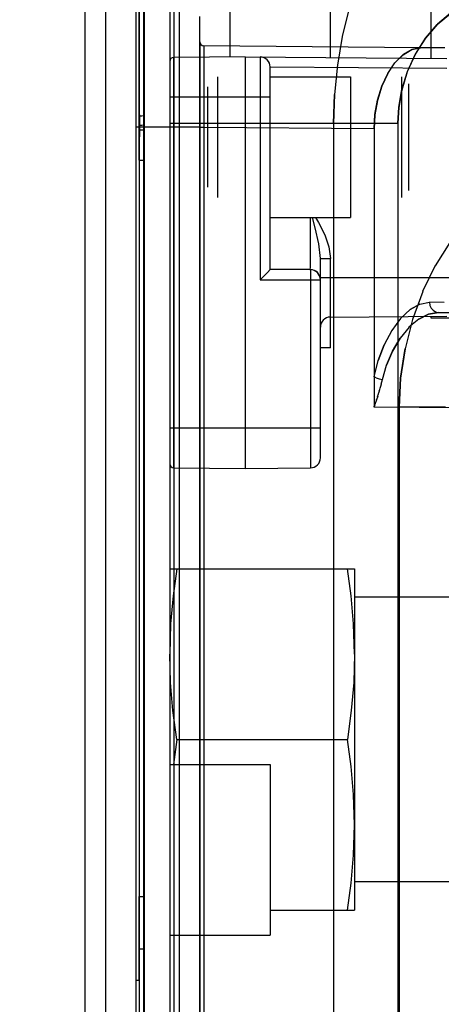
# Model space of a CAD drawing. Units: millimetres. Extents: x 0 to 770, y -15 to 420.
# Drawn here: x 396 to 398, y 264 to 268 of the extents above; entities that cross this region are included whole.
import ezdxf

# ---------------------------------------------------------------- set-up
doc = ezdxf.new("R2010")
doc.units = ezdxf.units.MM
doc.header["$LTSCALE"] = 32.67
doc.linetypes.add('PHANTOM', pattern=[0.8, 0.45, -0.05, 0.1, -0.05, 0.1, -0.05])
doc.layers.get('0').update_dxf_attribs({"linetype": 'CONTINUOUS'})
for name, color, linetype in [('ASSY', 7, 'CONTINUOUS'), ('CRV2', 7, 'CONTINUOUS'), ('DRIV_DIM', 7, 'CONTINUOUS'), ('ROUND', 7, 'CONTINUOUS')]:
    doc.layers.add(name, color=color, linetype=linetype)
doc.styles.get("Standard").update_dxf_attribs({"font": 'txt', "width": 0.8})
doc.dimstyles.new('DIMSTYLE_10', dxfattribs={"dimtxt": 3.8, "dimasz": 1.8, "dimexe": 2, "dimexo": 1.5, "dimgap": 0.95, "dimtad": 1, "dimdec": 3, "dimlfac": 12, "dimdsep": 46, "dimtxsty": 'STANDARD', "dimblk": 'OPEN', "dimblk1": 'OPEN', "dimblk2": 'OPEN', "dimcen": 0.09, "dimadec": 0, "dimazin": 0, "dimtp": 0.001, "dimtm": 0.001, "dimtfac": 1, "dimtdec": 3, "dimtofl": 0, "dimtmove": 0, "dimatfit": 3, "dimldrblk": 'OPEN', "dimfxl": 1, "dimtolj": 1, "dimarcsym": 0})

# ---------------------------------------------------------------- blocks, each defined once
blk = doc.blocks.new('_OPEN')
at = {"color": 0, "linetype": 'BYBLOCK'}
for p, q in [((0, 0), (-1, 0.342)), ((-1, -0.342), (0, 0)), ((-1, 0), (0, 0))]:
    blk.add_line(p, q, dxfattribs=at)
blk = doc.blocks.new('*D49')
at = {"layer": 'DRIV_DIM', "color": 2, "linetype": 'CONTINUOUS'}
for p, q in [((382.7467, 291.5991), (468.1676, 291.5991)), ((466.1676, 291.5991), (466.1676, 274.9324)), ((466.1676, 258.2658), (466.1676, 274.9324)), ((437.0498, 258.2658), (468.1676, 258.2658))]:
    blk.add_line(p, q, dxfattribs=at)
at = {"layer": 'DRIV_DIM', "color": 2, "linetype": 'CONTINUOUS', "xscale": 1.8, "yscale": 1.8, "zscale": 1.8}
for p, rotation in [((466.1676, 291.5991), 90), ((466.1676, 258.2658), 270)]:
    blk.add_blockref('_OPEN', p, dxfattribs=dict(at, rotation=rotation))

msp = doc.modelspace()

# ---------------------------------------------------------------- linework, layer by layer
at = {"color": 7, "linetype": 'CONTINUOUS'}
for p, q in [((397.243677, 269.057431), (397.243677, 268.015219)), ((397.660344, 268.012673), (397.660344, 269.057431)), ((398.077011, 268.932431), (398.077011, 268.009037)), ((397.306177, 268.015764), (397.010199, 268.013181)), ((397.306177, 268.015764), (398.143823, 268.008454)), ((397.306177, 268.015764), (397.306177, 266.307431)), ((397.410344, 267.132431), (397.410344, 267.97355)), ((397.577268, 267.205656), (397.577368, 267.349097)), ((397.618677, 266.351463), (397.618677, 267.179051)), ((397.410413, 267.132431), (397.398756, 267.12059)), ((397.577011, 267.132431), (397.410344, 267.132431)), ((397.398756, 267.12059), (397.369041, 267.090764)), ((397.65998, 266.935518), (398.143823, 266.939741)), ((397.660344, 266.807431), (397.660344, 266.935518)), ((398.077011, 266.939158), (398.077011, 266.932431)), ((398.077011, 266.932431), (399.078729, 266.932431)), ((397.660344, 266.807431), (397.618677, 266.807431)), ((397.010199, 266.310014), (397.306177, 266.307431)), ((397.306177, 266.307431), (397.577374, 266.309797)), ((396.993677, 265.890764), (397.760344, 265.890764)), ((397.760344, 265.890764), (397.760344, 264.474097)), ((398.785344, 265.773264), (397.760344, 265.773264)), ((397.760344, 265.536597), (397.7565, 265.662611)), ((397.023039, 265.182431), (397.008903, 265.078264)), ((397.023039, 265.182431), (397.730982, 265.182431)), ((397.730982, 264.474097), (397.746211, 264.586311)), ((398.785344, 264.591597), (397.760344, 264.591597)), ((397.410344, 264.474097), (397.760344, 264.474097))]:
    msp.add_line(p, q, dxfattribs=at)
at = {"color": 9, "linetype": 'CONTINUOUS'}
for p, q in [((397.010344, 268.599104), (397.010344, 259.765758)), ((396.993677, 268.582435), (396.993677, 259.782427)), ((396.887406, 268.394455), (396.887406, 259.970406)), ((396.853344, 268.359845), (396.853344, 260.005227)), ((396.886677, 260.070688), (396.886677, 268.294721)), ((396.867355, 268.120477), (396.867589, 268.22766)), ((397.737134, 268.211908), (397.709402, 268.099853)), ((397.116906, 268.183067), (397.116906, 260.181795)), ((396.867639, 267.984064), (396.8674, 268.077954)), ((397.709528, 268.100397), (397.689301, 267.981473)), ((396.867388, 268.065464), (396.867445, 267.908468)), ((398.034632, 268.053548), (397.135199, 268.061397)), ((397.010199, 266.310014), (397.010199, 268.013181)), ((397.369041, 268.015215), (397.369041, 267.090764)), ((396.867545, 267.76882), (396.86741, 267.953386)), ((398.143823, 267.966789), (397.410344, 267.97319)), ((397.689346, 267.981979), (397.677191, 267.85984)), ((396.993677, 267.849097), (397.410344, 267.849097)), ((397.677202, 267.860294), (397.673176, 267.738734)), ((397.673176, 267.738734), (397.677191, 267.85984)), ((396.867493, 267.821509), (396.867779, 267.730962)), ((396.867545, 267.76882), (396.867454, 260.478369)), ((397.118677, 267.724097), (396.853346, 267.724097)), ((396.867535, 267.712676), (396.8675, 264.312511)), ((397.940146, 267.738734), (396.993677, 267.738734)), ((397.118677, 267.723077), (397.118677, 260.641785)), ((397.841365, 267.716914), (397.135199, 267.723077)), ((397.135199, 267.723077), (397.135199, 260.641785)), ((397.673176, 267.738734), (397.673176, 260.626128)), ((397.940146, 267.738734), (397.940146, 260.626128)), ((396.867485, 267.586894), (396.886677, 267.586852)), ((398.15509, 267.244427), (398.094998, 267.148737)), ((397.618677, 267.179051), (397.65998, 267.179051)), ((397.65998, 266.935518), (397.65998, 267.179051)), ((398.095172, 267.149003), (398.042824, 267.041302)), ((397.369041, 267.090764), (397.618677, 267.090764)), ((397.577268, 267.120227), (397.577374, 267.090764)), ((397.577374, 267.090764), (397.577374, 266.309797)), ((398.160344, 267.099104), (397.618677, 267.099104)), ((398.042963, 267.041638), (398.000622, 266.925416)), ((398.131985, 266.996318), (398.071031, 266.996856)), ((398.071031, 266.996856), (398.072829, 266.984083)), ((398.096442, 266.957459), (398.108438, 266.955191)), ((398.108438, 266.955191), (399.159944, 266.946015)), ((397.986315, 266.893366), (397.949112, 266.848097)), ((397.914855, 266.879996), (397.882982, 266.820286)), ((397.883084, 266.820446), (397.858258, 266.755018)), ((397.85051, 266.683353), (397.841365, 266.688115)), ((397.85031, 266.683437), (397.862462, 266.679193)), ((397.862219, 266.679263), (397.875911, 266.676048)), ((397.864964, 266.634029), (397.867237, 266.641816)), ((397.867044, 266.641141), (397.869339, 266.649345)), ((397.869202, 266.648844), (397.871506, 266.65752)), ((397.871421, 266.657189), (397.87371, 266.6664)), ((397.873671, 266.666237), (397.875911, 266.676048)), ((397.856061, 266.605753), (397.859742, 266.617142)), ((397.859303, 266.615768), (397.861463, 266.622585)), ((397.861086, 266.621386), (397.863289, 266.628484)), ((397.862975, 266.627459), (397.865217, 266.634879)), ((398.322182, 266.557508), (397.841734, 266.561701)), ((397.844066, 266.569338), (397.843567, 266.567893)), ((397.850794, 266.589768), (397.851969, 266.593323)), ((398.138234, 266.561819), (397.945502, 266.561819)), ((397.945502, 266.561819), (397.945502, 261.803043)), ((397.618677, 266.474097), (396.993677, 266.474097)), ((396.867481, 264.530677), (396.886672, 264.53068)), ((396.867488, 264.182417), (396.867481, 264.530677)), ((396.886677, 264.312511), (396.8675, 264.31251)), ((396.8675, 264.312511), (396.867503, 264.182323)), ((396.867542, 264.345763), (396.867578, 260.56905)), ((396.867516, 264.182431), (396.853344, 264.182431))]:
    msp.add_line(p, q, dxfattribs=at)
at = {"color": 6, "linetype": 'CONTINUOUS'}
for p, q in [((397.03302, 268.396997), (397.03302, 259.967865)), ((397.118677, 267.723077), (397.118677, 268.18304)), ((397.118679, 268.078063), (397.118673, 267.723077)), ((397.135199, 268.061397), (397.135154, 267.852549)), ((398.135144, 268.052671), (398.034632, 268.053548)), ((397.193677, 267.432431), (397.193677, 267.93243)), ((397.956177, 267.432431), (397.956177, 267.932431)), ((397.152011, 267.474098), (397.152011, 267.890764)), ((397.985344, 267.461598), (397.985344, 267.903264)), ((397.135154, 267.852549), (397.135199, 267.723077)), ((397.135199, 267.723077), (397.118677, 267.723077)), ((397.841365, 267.716914), (397.841365, 266.565647)), ((397.841365, 266.566356), (397.84155, 266.561701)), ((397.84155, 266.561701), (397.841365, 266.565647))]:
    msp.add_line(p, q, dxfattribs=at)
at = {"color": 9, "linetype": 'CONTINUOUS'}
for points in [[(396.86745, 267.928946), (396.867219, 268.105071), (396.867309, 268.164283), (396.867453, 268.210017), (396.867384, 268.239465), (396.867629, 268.249619), (396.867585, 268.249777)], [(396.867409, 268.249039), (396.867306, 268.231065), (396.867507, 268.190204), (396.867348, 268.026664)], [(398.276019, 268.238657), (398.216929, 268.226762), (398.159003, 268.196658), (398.104284, 268.151224), (398.05477, 268.093468), (398.012452, 268.026642), (397.979172, 267.953456), (397.956372, 267.877929), (397.943855, 267.805135), (397.940146, 267.738734)], [(397.940146, 267.738734), (397.944039, 267.807013), (397.956893, 267.880266), (397.979834, 267.955194), (398.012782, 268.027281), (398.05453, 268.09314), (398.103426, 268.150372), (398.157794, 268.195869), (398.215936, 268.226421), (398.276019, 268.238657)], [(396.86769, 267.833231), (396.867711, 267.884304), (396.867639, 267.984064)], [(396.86745, 267.928946), (396.867633, 267.826991), (396.867642, 267.771959), (396.867535, 267.712676)], [(396.867485, 267.586852), (396.867274, 267.658819), (396.867391, 267.722145), (396.86769, 267.833231)], [(396.886677, 267.771523), (396.884416, 267.770498), (396.877915, 267.769573), (396.867545, 267.76882)], [(396.867779, 267.730962), (396.867497, 267.633738), (396.867498, 267.531588)], [(396.867535, 267.712676), (396.87748, 267.712566), (396.88404, 267.71243), (396.886674, 267.712277)], [(396.886677, 267.731848), (396.884295, 267.731515), (396.877866, 267.731212), (396.867779, 267.730962)], [(397.618747, 267.179048), (397.612165, 267.239562), (397.597, 267.306671), (397.58601, 267.349097)], [(397.597801, 267.349097), (397.61059, 267.328229), (397.637028, 267.276412), (397.654097, 267.226501), (397.65998, 267.179051)], [(397.577011, 267.132431), (397.57715, 267.129259), (397.577268, 267.120227)], [(398.031638, 266.989429), (397.991221, 266.966767), (397.951657, 266.929775), (397.914612, 266.87961)], [(397.951322, 266.929414), (397.990897, 266.966632), (398.031431, 266.989429), (398.071031, 266.996856)], [(398.071031, 266.996856), (398.072829, 266.98408), (398.077888, 266.972876)], [(398.077877, 266.972875), (398.085929, 266.963655), (398.096445, 266.95746), (398.108438, 266.955191)], [(398.000652, 266.925479), (397.96988, 266.804423), (397.951511, 266.682151), (397.945502, 266.561819)], [(398.108438, 266.955191), (398.067762, 266.948221), (398.026443, 266.927216), (397.986192, 266.893246)], [(398.026355, 266.927173), (398.067738, 266.948216), (398.108438, 266.955191)], [(397.875911, 266.676048), (397.892647, 266.735791), (397.917303, 266.794411), (397.949112, 266.848097)], [(397.949235, 266.84827), (397.917367, 266.794484), (397.892636, 266.735679)], [(397.841365, 266.688115), (397.858271, 266.755149), (397.882982, 266.820286)], [(397.945502, 266.561819), (397.951514, 266.682314), (397.969884, 266.804542)], [(397.856622, 266.60747), (397.851578, 266.592139), (397.845156, 266.572611)], [(397.84155, 266.561701), (397.842853, 266.565874), (397.843423, 266.567447)], [(397.843125, 266.566579), (397.842697, 266.565417), (397.842344, 266.56439), (397.8421, 266.563477), (397.841852, 266.562625), (397.84155, 266.561701)], [(397.843125, 266.566579), (397.844017, 266.569194), (397.845357, 266.573218)]]:
    msp.add_lwpolyline(points, dxfattribs=at)
at = {"color": 6, "linetype": 'CONTINUOUS'}
for points in [[(397.927724, 267.99049), (397.961391, 268.024418), (397.997455, 268.046045), (398.034632, 268.053548)], [(398.034632, 268.053548), (397.998026, 268.04627), (397.961977, 268.024882), (397.928101, 267.991019)], [(397.841365, 267.716914), (397.844741, 267.775909), (397.855403, 267.836168), (397.87333, 267.893941), (397.897807, 267.946097), (397.928101, 267.991019)], [(397.898057, 267.946403), (397.873398, 267.893328), (397.855355, 267.834821), (397.844745, 267.77495), (397.841365, 267.716914)]]:
    msp.add_lwpolyline(points, dxfattribs=at)
at = {"color": 7, "linetype": 'CONTINUOUS'}
for points in [[(397.577011, 267.132431), (397.577105, 267.14095), (397.577268, 267.205656)], [(397.023039, 265.890764), (397.007811, 265.77855), (396.997518, 265.662547), (396.993677, 265.536597)], [(397.7565, 265.662611), (397.746204, 265.778613), (397.730982, 265.890764)], [(397.023039, 265.182431), (397.006986, 265.302821), (396.997128, 265.418954), (396.993677, 265.536597)], [(397.760344, 265.536597), (397.756892, 265.418935), (397.747033, 265.302802), (397.730982, 265.182431)], [(397.760344, 264.828264), (397.7565, 264.954278), (397.746204, 265.07028), (397.730982, 265.182431)], [(397.746211, 264.586311), (397.756504, 264.702314), (397.760344, 264.828264)]]:
    msp.add_lwpolyline(points, dxfattribs=at)
at = {"color": 6, "linetype": 'CONTINUOUS'}
msp.add_arc((397.135344, 268.078063), 0.016667, 180, 269.5, dxfattribs=at)
at = {"color": 7, "linetype": 'CONTINUOUS'}
for centre, radius, start, end in [((397.010344, 267.996515), 0.016667, 90.5, 180), ((397.368677, 267.97355), 0.041667, 0, 89.5), ((397.57706, 267.090833), 0.041655, 22.784993, 90.067635), ((397.577011, 267.090764), 0.041667, 0, 90), ((397.660344, 266.893853), 0.041667, 90.5, 180), ((397.577011, 266.351463), 0.041667, 270.5, 360), ((397.010344, 266.32668), 0.016667, 180, 269.5)]:
    msp.add_arc(centre, radius, start, end, dxfattribs=at)
at = {"layer": 'ASSY', "color": 7, "linetype": 'CONTINUOUS'}
for p, q in [((397.410344, 267.932431), (397.743677, 267.932431)), ((397.743677, 267.932427), (397.743677, 267.349101)), ((397.410344, 267.349097), (397.743677, 267.349097)), ((396.993677, 265.078264), (397.410344, 265.078264)), ((397.410344, 265.078264), (397.410344, 264.369931)), ((396.993677, 264.369931), (397.410344, 264.369931))]:
    msp.add_line(p, q, dxfattribs=at)
at = {"layer": 'CRV2', "color": 4, "linetype": 'PHANTOM'}
for centre, radius, start, end in [((366.727011, 291.599097), 88.536908, 10, 260), ((366.727011, 291.599097), 78.536908, 10, 260), ((403.657301, 298.110904), 41.036908, 286.037511, 135.6694468), ((403.657301, 298.110904), 51.036908, 246.6068207, 10), ((360.215204, 254.668807), 41.036908, 176.037511, 28.388129)]:
    msp.add_arc(centre, radius, start, end, dxfattribs=at)
at = {"layer": 'ROUND', "color": 7, "linetype": 'CONTINUOUS'}
for p, q in [((396.643677, 258.682431), (396.643677, 270.765764)), ((396.727011, 270.765764), (396.727011, 258.682431)), ((396.993677, 270.765764), (396.993677, 258.682431))]:
    msp.add_line(p, q, dxfattribs=at)

# ---------------------------------------------------------------- dimensions: what is measured, and where the dimension line sits
at = {"layer": 'DRIV_DIM', "color": 2, "linetype": 'CONTINUOUS'}
dim = msp.add_linear_dim(base=(466.167637, 291.599097), p1=(435.549789, 258.265764), p2=(381.246686, 291.599097), angle=90, dimstyle='DIMSTYLE_10', dxfattribs=at)
dim.commit()
dim.dimension.update_dxf_attribs({"geometry": '*D49', "text_midpoint": (466.167637, 270.372431), "dimtype": 160})

doc.saveas('drawing.dxf')
